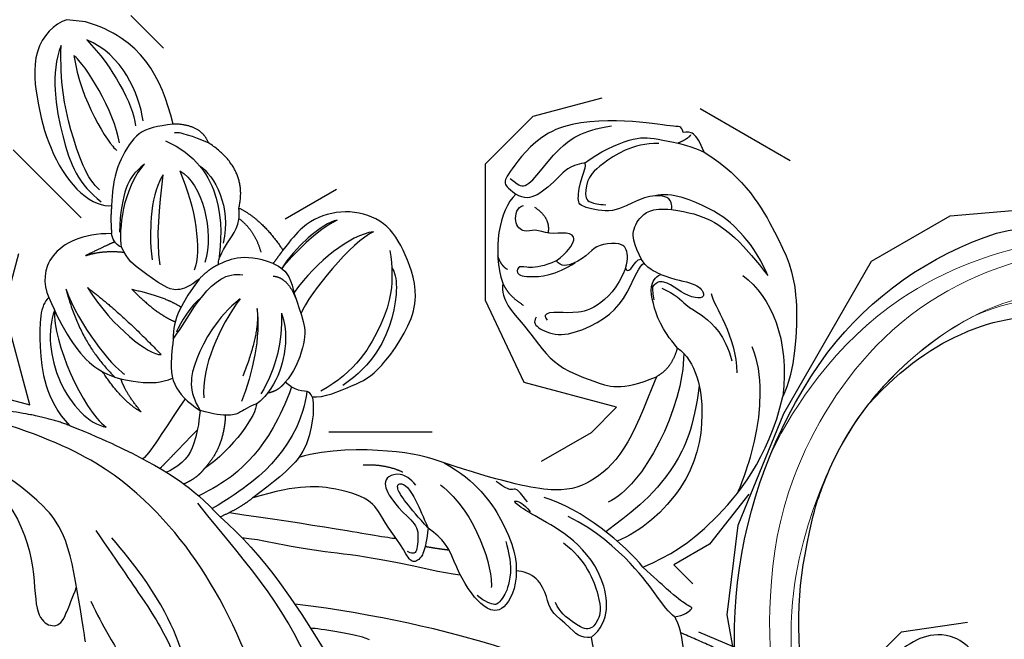
# Model space of a CAD drawing. Units: millimetres. Extents: x 5178 to 7554, y 9872 to 11552.
# Drawn here: x 5877 to 5973, y 11046 to 11106 of the extents above; entities that cross this region are included whole.
import ezdxf
from ezdxf.xclip import XClip

# ---------------------------------------------------------------- set-up
doc = ezdxf.new("R2010")
doc.units = ezdxf.units.MM
doc.header["$XCLIPFRAME"] = 2
doc.layers.add('H&K Decorate detail1', color=8, linetype='Continuous', lineweight=5)
doc.layers.add('H-06.木作(細線)', color=8, linetype='Continuous')

# ---------------------------------------------------------------- blocks, each defined once
blk = doc.blocks.new('SE-21210L')
at = {"layer": 'H-06.木作(細線)', "color": 8}
blk.add_line((-69.3721918547821, -34.46282674930478), (-69.3721918547821, -36.28424970578553), dxfattribs=at)
for points, degree in [([(-18.60352423782797, 58.20052420529066), (-19.70084687138083, 56.77700722743475), (-19.66324237228241, 54.36585541845704), (-18.3963643737506, 52.17155835800872), (-15.37740725253011, 49.47705945261237), (-13.12004762393667, 48.17305241151587), (-10.7660577868611, 48.48633175700525)], 3), ([(-12.4504909861065, 41.84676294459541), (-15.10501952688213, 36.21567850591657), (-16.8485794643438, 30.02892251423691)], 2), ([(-63.66711385481247, 26.96052432679846), (-61.62268932097547, 31.26333129893231), (-56.11040580580556, 35.16893642533864), (-51.66833406185629, 37.90820034865754), (-43.2980699600225, 38.16672702483163), (-40.88099434447071, 37.30945679856677)], 3), ([(-52.13970693980653, 32.08096391528778), (-50.4178930519972, 35.06323305015127), (-46.51039617599452, 37.31922742336906), (-40.88099434447071, 37.30945679856677)], 3), ([(-22.78686672935564, 25.65324406321037), (-24.22526271329963, 28.14461898880438), (-26.86141836203797, 31.55048809010418), (-34.67767862379065, 36.56981964850115), (-40.88099434447071, 37.30945679856677)], 3), ([(-45.36030639663369, 33.72853961106728), (-42.86716027593238, 35.18162595312958), (-35.56784027761768, 35.5004061375023), (-30.96273389050009, 33.947691415642), (-30.97650061578327, 33.94344065047909)], 3), ([(-52.44350475938694, 34.49315137198772), (-54.42757625609855, 33.3476471592698), (-56.52704044851328, 31.24818296685504), (-58.25619675619271, 28.69796833450874), (-59.46602612199439, 24.18282367284803), (-58.88639338316625, 22.66381342667898)], 3), ([(-57.73330392866018, 24.44065551137777), (-57.73330392866018, 27.74347173477361), (-55.73907012296422, 31.19758600841038), (-53.73172635166648, 33.20492977970815), (-52.44350475938694, 34.49315137198772)], 3), ([(-50.06978606766859, 29.20161878290293), (-48.91527046728436, 29.54546241397412), (-46.19247651802516, 32.15616219143635), (-42.66346369558255, 32.57762627650004)], 3), ([(-50.00458537220092, 24.36219621877143), (-49.62970062443168, 25.76128514442894), (-48.48638259426306, 26.90460317459758), (-48.09042013962284, 28.38235517320453), (-46.17386597343918, 31.02789560242115), (-43.76517160580664, 31.97667265453509)], 3), ([(-18.33158931991022, 29.27586625803531), (-18.5751650179547, 30.1849031386264), (-19.35995296205994, 30.96969108273163), (-19.45665102044779, 30.80220513261054), (-19.88159974084436, 29.70337487992526), (-21.11986128008328, 27.96667685507958), (-22.78686672935564, 25.65324406321037)], 3), ([(-16.8485794643438, 30.02892251423691), (-14.37495376049256, 30.90044183213956), (-11.46569817204045, 30.38872178495211), (-9.253672027751122, 27.60214346509247), (-9.253672027751122, 25.565572166408), (-10.52324272617469, 24.29600146798447), (-11.78652708897494, 23.03271710518425), (-13.76619754797082, 21.88975383277619), (-15.43429998692164, 21.44278713136691)], 3), ([(-44.42221159771017, 26.52982203655142), (-43.26236801338743, 28.53873005343121), (-38.23582630531379, 30.23697546115932), (-30.86187070999608, 29.32269353277422), (-26.14383732162128, 24.99206749621436), (-25.03329810902559, 22.86320443552324)], 3), ([(-18.33158931991022, 29.27586625803531), (-17.64797448095635, 29.7650561948775), (-16.8485794643438, 30.02892251423691)], 2), ([(-41.00250657244862, 29.07837771184256), (-36.93800871820088, 29.04678880483505), (-32.697416528855, 27.70724458039979), (-28.51652580200786, 24.64150299956032), (-26.80841767653871, 22.67041175781958), (-25.80578616462853, 21.6677802459094)], 3), ([(-18.33158931991022, 29.27586625803531), (-18.67119645933991, 28.68764943792996), (-20.05958087428485, 27.35716346904371), (-22.66419891201684, 25.08027853565068), (-25.8671976316088, 20.7031568670489), (-26.84995409969406, 17.83033788254869)], 3), ([(-51.34720811446331, 24.09920831396181), (-50.96929706970607, 25.50959153373719), (-50.96929706970607, 27.62385306921544), (-49.93779946245053, 28.65535067647102), (-49.44549754730946, 28.37112003324171), (-49.44549754730946, 27.05807842163154), (-50.32500441410946, 25.53472784272822), (-50.87143947667653, 24.06397870116143), (-49.99126286612071, 23.40856372573808), (-49.99126286612071, 23.40856372573808), (-48.79352026019129, 23.70650744240083)], 3), ([(-63.66711385481247, 26.96052432679846), (-65.5558822030795, 25.87004341248962), (-65.5558822030795, 25.47058166239049), (-65.3448717366521, 24.68307988075458)], 3), ([(-61.2566866717367, 15.4800946927482), (-62.51428855645287, 16.73769657746436), (-64.45995013484051, 20.1076812855664), (-64.45995013484051, 21.75280075931801), (-64.23090107657549, 25.27392562799071), (-63.66711385481247, 26.96052432679846)], 3), ([(-43.93263834180198, 27.21822695767844), (-38.69271392460655, 27.80864513746121), (-30.59480117963233, 24.83273227629934), (-28.70614118607989, 21.54558311551204)], 3), ([(-44.42221159771017, 26.52982203655142), (-46.05756751788874, 24.74917575012842), (-48.56043872446426, 23.5333161835714), (-50.6257097005857, 23.04075378128863), (-51.34720811446331, 24.09920831396181)], 3), ([(-44.42221159771017, 26.52982203655142), (-42.40270972803995, 26.25303343611182), (-41.38787223158755, 24.83715827096222)], 2), ([(-65.2049757959013, 25.44543660978331), (-64.84492333898967, 25.34896084472098), (-64.24441672818213, 24.30885288452134)], 2), ([(-22.78686672935564, 25.65324406321037), (-24.7419442761294, 23.69816651643657), (-27.81254105977823, 19.07581478307441), (-28.42519229871061, 15.28952979437753)], 3), ([(-65.3448717366521, 24.68307988075458), (-65.98539129349282, 24.51145318276281), (-65.69544720015557, 24.00925528174821), (-66.03132917374893, 19.46103419240876), (-64.87447433921656, 11.53799632696564), (-59.60536353222795, 8.28042689280062), (-58.4578050804032, 7.812478296092365), (-58.03054355538674, 8.239739821108799), (-57.49541371675494, 9.166611890265244)], 3), ([(-57.73330392866018, 24.44065551137777), (-58.80113533525787, 24.44065551137777), (-59.13863247696833, 23.18109903110508), (-58.47933000568685, 21.19410111723892), (-56.65005980558936, 18.8707647259493), (-56.97361313173121, 15.70035862560661), (-57.42910302771924, 15.1473188736166), (-60.00331955271986, 15.31267476719802), (-61.18760848399819, 15.76682138617457), (-61.28026735488891, 15.42101377223844)], 3), ([(-51.34720811446331, 24.09920831396181), (-51.77262336704186, 22.51153697702398), (-53.07946527355307, 21.75703145051142), (-54.79455716429277, 20.76682268570789), (-56.51167055345348, 21.22692183164622), (-57.73330392866018, 22.44855520685292), (-57.73330392866018, 24.44065551137777)], 3), ([(-48.72682529781363, 8.89029045797588), (-46.99189757892063, 8.89029045797588), (-45.14597581458341, 11.4187511730542), (-41.21630243183748, 14.61858189056261), (-40.27423955886644, 18.82442021854126), (-39.52683953413316, 21.61375508442421), (-41.38787223158755, 24.83715827096222)], 3), ([(-41.38787223158755, 24.83715827096222), (-38.17770217222514, 23.97699579598952), (-33.44451489101405, 22.6729910207809), (-30.22511477983505, 19.57400999128311), (-28.85815879079962, 16.44381787597649), (-29.53635151763774, 10.78657714465055), (-30.66369983991495, 5.209790777103933)], 3), ([(-10.16096988496253, 24.66647413189116), (-11.73962869880793, 20.31131113330395), (-13.54592657102279, 13.1471622282773), (-14.83197030961367, 3.794418913058053), (-15.30132319583748, -3.425230393824393), (-15.32879058053015, -7.668918507396455)], 3), ([(-15.43429998692164, 21.44278713136691), (-17.14085927389274, 23.14934641833804), (-21.74855686902538, 22.20845446711019), (-25.2172201359316, 18.05411995592658), (-26.60100251516349, 14.3388457058328), (-27.64350874313891, 12.34940786473157), (-27.86872816040653, 12.47943835591775), (-27.6331558649257, 13.358606131508), (-26.89780461599145, 14.09395738044225)], 3), ([(-63.98782570530167, 22.45469959704178), (-63.75300737042375, 19.89430439396017), (-60.98683416579365, 16.62740595948014), (-59.64885512536668, 15.85492340031954), (-57.64178055115701, 15.85492340031954), (-57.45238108680945, 16.56177182419094), (-57.45238108680945, 18.02071048120365)], 3), ([(-45.79606730059743, 12.52799751525049), (-45.27289614964337, 12.22594451041493), (-44.69047841958982, 12.80836224046845), (-44.08967874131281, 15.05057716496935), (-45.4457629453544, 17.94355060012936), (-47.33903154887486, 20.22621508118038), (-49.82244973040983, 21.34405121559445), (-51.77575256510502, 21.86743713272443), (-52.24783948593503, 22.34357262274142)], 3), ([(-24.25350452685984, 17.67265300159119), (-22.90837635363704, 20.00248334030539), (-18.92886949069785, 22.1506101969153), (-17.12416574630186, 21.97926446075326), (-15.86320430520362, 21.15002740484005), (-16.67558021356984, 19.4570103657552), (-17.45427801559543, 18.10826620890469), (-18.3852025452527, 17.5707966811118)], 3), ([(-51.52982122608896, 20.6221235521549), (-51.17507633388925, 20.82693561116002), (-51.73422140227976, 21.38608067955056), (-52.5164822195477, 21.58734315981724), (-52.60005126972115, 22.05165215152044)], 3), ([(-15.43429998692164, 21.44278713136691), (-15.14203562935322, 20.35204169968006), (-16.18463148601018, 19.30944584302313), (-17.46477462614749, 17.09217288334452), (-18.77396247382032, 16.74137705681994), (-20.67288455501131, 15.64503388207424), (-21.09067121343253, 14.08583284612172), (-21.00510523367956, 13.41779980165416)], 3), ([(-51.52982122608896, 20.6221235521549), (-52.55868090498589, 20.80085514481289), (-53.74382769320428, 20.50006019186566), (-53.89227159469246, 19.49363947688494), (-53.56082298794632, 17.71821933357285), (-52.70133022481986, 17.02700849248521), (-51.29395758233886, 15.61963585000422), (-50.95343833532706, 14.34880071920105), (-51.47307446116153, 13.82916459336661)], 3), ([(-51.52982122608896, 20.6221235521549), (-49.56585197440938, 20.09587957720777), (-47.14469204424609, 18.20929683871555), (-46.57026826373175, 15.94102592705929), (-46.51655561754649, 14.1786288258179), (-46.21031131166544, 13.03570951674112), (-45.62732942026668, 13.61869140813985)], 3), ([(-58.95751029244025, 8.454945744114866), (-58.62369758445936, 9.033126314549804), (-57.89158004142388, 9.765243857585347), (-59.70135246340274, 11.15583357307833), (-62.28047617869152, 12.6448913443736), (-64.39229908357237, 14.75671424925446), (-65.17460898732577, 17.67633455732641)], 3), ([(-61.26066589655434, 15.47267286838735), (-60.85608534100118, 13.96275767930842), (-59.67537451698129, 13.28107396722544), (-57.3450076089361, 11.14944269084089), (-57.11699900060529, 10.04493487562996), (-57.49541371675494, 9.166611890265244)], 3), ([(-51.47307446116153, 13.82916459336661), (-50.81961076605529, 12.6973322725409), (-50.41104332147981, 11.1725378110666), (-50.66113355120484, 10.23918836725619), (-49.88114140872628, 10.03019010257646), (-49.43166272308167, 10.80871002303218), (-50.06873585890358, 13.97583123997617), (-51.53989483722887, 15.69400976581642)], 3), ([(-51.47307446116153, 13.82916459336661), (-52.44606617041106, 14.80215630261614), (-54.01646843239678, 15.70882847130963), (-54.40955126483894, 14.56639057039428), (-53.93632120194201, 12.82510260423351), (-54.38168882477314, 11.36880753656487), (-53.79787559567396, 10.43371395682948), (-54.61944242398775, 9.16997326020919), (-56.32160098193432, 9.450300259825894), (-56.47932115484952, 10.03891995852393)], 3), ([(-27.81900522545752, 13.73290027957603), (-28.5281166142303, 13.0237888908033), (-29.08220923709985, 12.46969626793373), (-28.72858213585801, 12.11606916669189), (-28.92557010026002, 11.38090007506401), (-29.45328894589136, 10.46686422231892)], 3), ([(-21.00510523367956, 13.41779980165416), (-19.34340677181126, 13.62398859000348), (-16.69158185213291, 12.65400026035672), (-16.99046869340958, 10.92108008751995), (-17.86887286955397, 9.74234845771582), (-19.64214062389445, 8.166001550292151), (-21.73408504375749, 7.057394601534043), (-23.26030850517878, 6.078980299839031), (-24.16573095884468, 4.397944633422412)], 3), ([(-54.09099695459082, 12.74810038244573), (-55.5723046382839, 12.85240602009151), (-56.41321752582559, 11.17373664954727)], 2), ([(-30.66369983991495, 5.209790777103933), (-29.30748503692297, 8.577211669853114), (-25.40559047682979, 11.91954533604019), (-22.28835619494578, 13.27519929273546), (-21.52169386282279, 13.34918790051358), (-21.00510523367956, 13.41779980165416)], 3), ([(-23.73772315691201, 12.06643446842759), (-21.72879745070378, 12.9427943789471), (-19.1979484429562, 12.9427943789471), (-17.90763874938375, 12.19783373002508), (-17.36514806256844, 11.88462658595938), (-17.65519311136796, 10.80216372735578), (-18.17837876803338, 9.89597958822003)], 3), ([(-48.72682529781363, 8.89029045797588), (-47.55543971087204, 9.586394028494624), (-46.81400797778056, 11.16657005060631)], 2), ([(-28.49070442981241, 5.099856194618496), (-26.25791152411895, 8.967166950058925), (-20.82796433088396, 11.17366498951395), (-19.12952240908319, 11.17366498951395)], 3), ([(-57.49541371675494, 9.166611890265244), (-55.80794350775022, 7.680179477462048), (-51.68357265091169, 7.531770574225447), (-48.72682529781363, 8.89029045797588)], 3), ([(-50.0981111933759, 9.204025868252302), (-50.36278421499486, 8.55183139124523), (-51.31325007797298, 8.114951304644364)], 2), ([(-21.14849532263017, -13.51125460057474), (-21.26487866690593, -12.57765039790661), (-20.7678213906062, -8.163024795746736), (-20.78450619315134, -4.642397948825732), (-20.64616135725879, 1.79074927440621), (-20.01808365582548, 6.177107541138867), (-20.01808365582548, 8.028388749466899)], 3), ([(-22.37013405540131, 4.312427638018107), (-22.29462252388271, 5.590789787062249), (-22.29462252388271, 6.666113239727395)], 2), ([(-30.66369983991495, 5.209790777103933), (-31.07618189035043, 3.670386807668535), (-31.45630573497127, 0.4402833146549483), (-30.74580230874696, -6.14737031094063), (-29.56363999237834, -8.926734118565662)], 3), ([(-24.16573095884468, 4.397944633422412), (-26.24433412682956, 3.1978625348479), (-28.5106735308218, 1.889390869877928), (-28.07184278697204, 0.2516522379073081), (-26.04392882395439, 2.279566200924933), (-24.16573095884468, 4.397944633422412)], 3), ([(-24.16573095884468, 4.397944633422412), (-21.81913989884291, 4.397944633422412), (-20.82171999287371, 3.822083982215986), (-20.60500321848642, 3.013285969350136), (-22.16092436244975, 2.114974478045099), (-24.26542719581064, 0.01047164468420192), (-26.22578291308216, -1.133416142872335), (-27.06649070301421, -4.495866515296541), (-27.02187250518995, -8.653411458661708), (-25.12929780990572, -12.9409737528477)], 3), ([(-28.19893869900321, 2.724406692193497), (-29.38840806580339, 1.534937325393344), (-28.82355540174575, -0.5731215156603469), (-27.22275988661619, -0.1441896501339954), (-25.28391800537105, 1.794652231111115), (-24.26769371134611, 3.554804340248154), (-22.10046074891477, 3.554804340248154), (-21.36861847475171, 3.493015950867402), (-21.66621921082748, 2.663861729940891)], 3), ([(-29.29350777559699, 1.330530805739613), (-29.88863397779278, -0.3841169616126763), (-29.54670450367593, -2.590327690987635)], 2), ([(-0.8576060400234269, 1.184090393009399), (-2.084571326752496, -0.9410758227286635), (-8.748526516284954, -4.788512145272819), (-16.28731476411659, -9.950757867450392), (-21.02281705263982, -15.20262332321937), (-24.00570017216882, -18.18550644274836)], 3), ([(-23.4492673179243, -15.03944723879323), (-23.29257400026665, -7.322680114223772), (-22.81006067705798, -0.145074568206752), (-22.81006067705798, 1.430610945273884)], 3), ([(-35.59018609913014, -8.311245202752303), (-35.59018609913014, -7.198192543334812), (-37.33566478909904, -4.174934768779906), (-38.48944295334067, -2.201001605576209), (-45.39648355704028, 1.52089417280456), (-50.17455104468081, -0.6004783192840932), (-53.25675355073196, -2.74147765008297), (-54.25896052889914, -6.241505362626526), (-53.29065979150613, -9.855252911583648), (-51.60689853963845, -11.53901416345133), (-49.4679177573442, -12.77395529390037)], 3), ([(-12.70911162250601, -0.0471568451305302), (-13.174025295494, -1.782238293855073), (-13.174025295494, -4.981514538347824), (-13.174025295494, -5.874284646968363)], 3), ([(-50.63354601158542, -2.403614825105478), (-47.43221088847213, -1.54581966416589), (-43.82149454860408, -1.987665613112426), (-38.47967104439917, -4.361021696531111), (-36.24946573385319, -7.522060656436139)], 3), ([(-48.97562822125053, -2.032274510434604), (-48.30108306613616, -1.359258161328626), (-44.37598834186517, -0.8950468019415894), (-39.40572095437832, -2.721454894375825), (-37.01708217113043, -5.465151838751837)], 3), ([(-52.26508951470777, -4.197766003128891), (-51.16027317816091, -6.111364031060191), (-45.58992560810128, -9.764955852263768), (-43.51572090478646, -10.3207373274538)], 3), ([(-52.26508951470777, -4.197766003128891), (-51.653522437752, -6.480165406564254), (-48.80988222657717, -9.323805617739083), (-45.50420456312901, -11.23233950658502)], 3), ([(-22.92641820288674, -15.89034880492207), (-19.81265830490463, -11.26593293552872), (-15.28309815137138, -7.498392040254657), (-11.35248363103489, -4.43054206047708)], 3), ([(2.787845829750438, -6.039229532517538), (-4.176350688688643, -8.734355316586317), (-14.32284237179869, -13.76241052439494), (-24.14739237159981, -22.5571670942112), (-29.02570991278785, -32.08672366119532), (-30.51372158414921, -44.21897988252272)], 3), ([(-52.96605691676314, -7.849725621382618), (-51.93883315295332, -9.628929371043398), (-49.06797261377832, -11.80577236089391), (-47.6813862053821, -12.68147738707259)], 3), ([(-52.96605691676314, -7.849725621382618), (-52.58975165489989, -9.25411597781175), (-49.68273540130969, -11.8013149688818), (-47.6813862053821, -12.68147738707259)], 3), ([(-35.59018609913014, -8.311245202752303), (-36.16391526102939, -8.642487888816788), (-35.95553083040016, -9.420189171431389), (-36.15320886020814, -10.15793362221484), (-36.69394565830964, -11.09451723004878)], 3), ([(-35.59018609913014, -8.311245202752303), (-34.08926325815594, -7.764262473690849), (-31.20121907479529, -7.962335319309943), (-29.56363999237834, -8.926734118565633)], 3), ([(-36.04892471870863, -8.885506350725166), (-33.46042934280752, -8.885506350725166), (-29.00338785622682, -10.70214518613119), (-25.92127546199657, -13.78425758036144), (-23.64524380676633, -16.75199395103883)], 3), ([(-29.56363999237837, -8.926734118565605), (-28.31839563215897, -9.645676285145157), (-26.7560590049176, -11.20801291238652), (-25.12929780990572, -12.9409737528477)], 3), ([(-48.065066135731, -13.58389205527186), (-47.61940266009665, -11.92065332112676), (-45.21982325002676, -11.27768795602418), (-42.71086327267847, -9.797447948388424), (-40.62820589262876, -9.554912620786013), (-37.61282304427769, -10.36288201987236), (-36.69394565830964, -11.09451723004878)], 3), ([(-36.32758723595197, -10.41070434930654), (-33.01264796558141, -11.20635711514001), (-28.87549261297437, -13.18268821452875), (-26.34517606188251, -15.71300476562058), (-24.72495742197202, -18.19614660210584)], 3), ([(-46.84039350790016, -13.4461443807717), (-46.91742244253805, -12.07890456440532), (-44.99165966751093, -11.01954700004197)], 2), ([(-43.3437789634776, -12.21083463796879), (-41.67362260324629, -11.42008603385733), (-38.74724691244015, -11.43048543952625), (-36.76089174750535, -11.8943304108638), (-35.4508315814096, -12.68123395748478)], 3), ([(-36.69394565830964, -11.09451723004878), (-35.72629496372824, -11.65319061904691), (-35.4508315814096, -12.68123395748478)], 2), ([(-43.3437789634776, -12.21083463796879), (-40.62716980311947, -11.8014247072436), (-38.0183763906353, -12.08751685770437), (-35.29633207422734, -13.30717127715212)], 3), ([(-53.05414564422534, -17.51668596869939), (-52.24635182171539, -15.12875003798626), (-49.4679177573442, -12.77395529390037)], 2), ([(-49.4679177573442, -12.77395529390037), (-48.79333636477503, -13.16342504249047), (-48.065066135731, -13.58389205527186)], 2), ([(-35.4508315814096, -12.68123395748478), (-34.35672620138234, -13.31291599316535), (-34.14647952329159, -14.09756727792251), (-33.41628768786074, -14.82775911335338), (-32.55961598652851, -16.31155802546726), (-33.01135607744601, -19.00398892164097)], 3), ([(-34.29017243067821, -13.63995940974144), (-33.36907565296329, -13.39315227200183), (-29.60340313831898, -15.41304828109406), (-27.41872154518921, -17.96472656320643)], 3), ([(-25.12929780990572, -12.9409737528477), (-23.94614994464177, -14.12412161811164), (-22.92641820288674, -15.89034880492207)], 2), ([(-48.065066135731, -13.58389205527186), (-48.89377459756582, -16.6766741395017), (-47.76563848271314, -18.12990162172275), (-47.35053972232663, -18.84887376487109)], 3), ([(-43.5309055439873, -14.64538732045429), (-40.93938494948077, -13.95099146998763), (-37.11110871762759, -14.35521292331188), (-34.3521196257735, -15.09448182240044)], 3), ([(-52.04749389474526, -17.40195871121858), (-51.05336519896292, -15.70982137944415), (-49.01653580494497, -14.8830645164536)], 2), ([(-43.5309055439873, -14.64538732045429), (-41.30495878604881, -14.04894668426999), (-36.80095957744538, -15.25578963492569)], 2), ([(-30.09472275432978, -31.5130072712941), (-28.98040899026603, -27.35433168823488), (-27.70815909867994, -24.00822372228032), (-25.6859950717602, -19.07587388839573), (-22.92641820288674, -15.89034880492207)], 3), ([(-1.867077158158111, -15.70278913981326), (-3.682103153406899, -15.58014896015067), (-9.168654101694756, -17.67631883037646), (-14.97044974139652, -21.0136278055254), (-19.69682976371251, -26.15025937581657)], 3), ([(-47.35053972232663, -18.84887376487109), (-47.65882783062378, -19.02686398718441), (-49.5990965898481, -18.35799626984698), (-51.40368301124641, -17.14567285716549), (-53.05414564422534, -17.51668596869939)], 3), ([(-39.63026041129783, -22.41559411824835), (-42.17626989899256, -20.94565485516847), (-46.82115262516939, -19.5738412074092), (-46.62204969450102, -16.38717152693977)], 3), ([(-44.27498302077205, -16.38977061634242), (-42.22230801695295, -18.44244562016149), (-37.48123481749036, -20.39539063443704), (-34.80634117740229, -20.39539063443704), (-33.01135607744601, -19.00398892164097)], 3), ([(-44.27498302077205, -16.38977061634242), (-41.30109091781344, -18.10674802252649), (-37.20617862725615, -19.37895890218581), (-34.2795153888402, -18.80742284610142)], 3), ([(-32.8363186164525, -16.51221906800265), (-29.67808344664934, -16.27606835971591), (-27.41872154518921, -17.96472656320643)], 2), ([(-20.21231562991852, -27.77750405201141), (-14.13182823061862, -22.45168099052913), (-10.94194429583717, -19.71565949408171), (-6.858583261791949, -17.69676040128547), (-2.320883648445488, -16.48088745439424), (-0.2310993635790055, -17.0408434658795), (0.349695330891052, -18.37294427804227), (0.7856909330296844, -17.99663550377494), (1.297988571987617, -17.48433786481701), (3.251354466555881, -17.48433786481701), (3.873816997529332, -18.56247459427095), (4.035379452801237, -20.2522966621728), (2.531234581681758, -22.31613810452058)], 3), ([(-53.05414564422534, -17.51668596869939), (-56.94545985302312, -17.03877986840985), (-59.0347247292992, -21.1948674089108)], 2), ([(-27.41872154518921, -17.96472656320643), (-26.42697601437797, -18.5373111123879), (-25.71976464882371, -19.76223712921808)], 2), ([(-58.75421326314427, -25.38920931546483), (-56.80578392734722, -19.22710569678023), (-51.01932960884579, -18.85874815236701), (-47.80376201569129, -18.87845444229055)], 3), ([(-56.73686968051481, -21.83622221155909), (-55.89952802044337, -20.18962978174582), (-53.11927221818206, -18.26045209846507), (-49.49274893176027, -18.64374377453919)], 3), ([(-47.35053972232663, -18.84887376487109), (-46.85052280651578, -19.71492846769934), (-45.72602859752178, -20.57173955245145)], 2), ([(-39.63026041129783, -22.41559411824835), (-37.2199509326326, -22.41559411824835), (-35.12736410889499, -22.16290363097576), (-33.66790757830123, -20.33905971316028), (-33.01135607744601, -19.00398892164094)], 3), ([(-33.01135607744601, -19.00398892164097), (-31.62909808316033, -19.00398892164097), (-29.74284754241435, -19.04561991375903), (-27.61295195761255, -19.95947606431261), (-26.66111586244782, -21.5779339488912)], 3), ([(-31.11849839475741, -19.05021537253469), (-28.89822320345613, -20.754600631735), (-26.95757138076067, -22.24082101444168)], 2), ([(-13.34062598186182, -27.45862116499711), (-10.82818107119672, -26.00806041950054), (-8.28291138964346, -23.46279073794733), (-5.335731218844501, -23.46279073794733), (-2.730709408436894, -20.85776892753972), (0.2374430618191354, -18.65220359223548)], 3), ([(-55.98675030542972, -23.65836595470938), (-55.10188773235052, -21.35240018500028), (-50.44897853798068, -19.59663943161013), (-47.4160087574991, -20.21141915867571)], 3), ([(-43.95839521047299, -20.16802249110441), (-43.08168440652514, -21.04473329505225), (-41.32118304454011, -21.92604713394275), (-40.33648311044044, -22.18989668607173)], 3), ([(-55.98675030542972, -23.65836595470938), (-52.62588143531747, -21.71796740783904), (-48.53397668655435, -20.62154483490286), (-46.54191396096897, -21.15531643349561)], 3), ([(-45.72602859752178, -20.57173955245145), (-44.10539810335985, -22.19237004661335), (-44.57778258068365, -23.95533291669261), (-45.91125312297441, -26.26497164633662), (-46.77859050170005, -27.76724405359303), (-47.95079736838221, -28.44401800361791)], 3), ([(-45.72602859752178, -20.57173955245145), (-43.36212480389986, -21.93654004403743), (-41.49004624139303, -22.72992392538308), (-39.63026041129783, -22.41559411824835)], 3), ([(-33.98268682025395, -20.59423454498773), (-31.65998033600749, -21.88781136974535), (-28.44400593827817, -23.27237688268212), (-27.68206328550923, -24.01853088005655)], 3), ([(-59.0347247292992, -21.1948674089108), (-60.74710285838657, -22.09396446154329), (-60.45507819939459, -24.82053372062052)], 2), ([(-59.0347247292992, -21.1948674089108), (-59.43659150004913, -22.69465461522316), (-59.83489984897443, -24.1811616104913), (-59.58602722585377, -24.61222163834924)], 3), ([(-43.99144819020623, -26.99252704370986), (-43.67148167641102, -23.72739683634825), (-42.81571455928793, -22.00866635537639)], 2), ([(-42.25121199040828, -34.93383956481125), (-39.28797442005697, -33.2230135558961), (-35.32477058755001, -30.09329343938253), (-34.96971006466973, -24.91222122880433), (-35.23809065174908, -23.10380267290515), (-35.8529806687248, -22.03878192243624)], 3), ([(-43.99144819020623, -26.99252704370986), (-41.81082980514185, -24.23284547699589), (-41.32493887147643, -22.41315844137387)], 2), ([(-43.65925163203059, -31.31383485661675), (-41.64018207598735, -27.81670380153435), (-37.99194619724585, -23.40955367551396)], 2), ([(-43.65925163203059, -31.31383485661675), (-39.98850978891173, -28.32433529031329), (-37.81849673599072, -24.56576242956652), (-37.99194619724585, -23.40955367551396)], 3), ([(-60.45507819939459, -24.82053372062052), (-64.90477938273, -26.49420919836734), (-68.42196975855785, -28.85915160393273), (-69.3721918547821, -34.46282674930478)], 3), ([(-60.45507819939459, -24.82053372062052), (-60.04476523665198, -26.35184254458002), (-59.52096383732996, -28.26256546994864), (-56.44411744995176, -29.53724741562297), (-54.48012433053452, -30.06349778591112), (-51.86767735174914, -29.87306741640083)], 3), ([(-46.67916597977205, -24.51277965446013), (-49.30765188406366, -25.21708032983165), (-52.1473423862351, -25.21708032983165), (-55.4282494291063, -25.21708032983165)], 3), ([(-32.21525619508327, -24.70413366545455), (-33.0441896380101, -26.71796236926332), (-35.68225705167612, -28.90011729998656)], 2), ([(-32.21525619508327, -24.70413366545455), (-33.95622144855406, -26.51202462811349), (-35.19401953704914, -27.03534136100853)], 2), ([(-55.4282494291063, -25.21708032983165), (-53.84342064685845, -26.1320816538819), (-50.04934855853386, -26.1320816538819), (-47.08254041522309, -25.3371278077837)], 3), ([(-43.29369424665322, -33.3690632944305), (-39.92482588974767, -31.74465388761013), (-36.37088558580197, -28.11982182709227), (-35.67624837447448, -26.75079573109008)], 3), ([(-60.41623205128778, -27.7616448230317), (-63.04066254917208, -28.46485885553142), (-66.67165641567868, -30.56121414178489), (-67.63013866406106, -34.13831859090072)], 3), ([(-47.95079736838221, -28.44401800361791), (-49.46038210997801, -28.88745807692109), (-53.71809050678075, -28.98630941423326), (-56.25432745395344, -27.14660159419276)], 3), ([(-56.25432745395344, -27.14660159419276), (-55.31217062720941, -28.08875842093676), (-54.12226466444673, -28.77575094884816), (-51.30848476973043, -28.99060314707174), (-49.39504447358274, -28.83332792932231)], 3), ([(-43.29369424665322, -33.3690632944305), (-38.1490272796857, -31.40614688914525), (-35.29869658136758, -27.63762566985403)], 2), ([(-9.324453109943533, -27.54618924644529), (-10.98720726096349, -27.99172287842259), (-16.39679004051567, -29.44121621559287), (-21.59959446477876, -31.56580749364514), (-25.63624797558521, -39.11491815948926), (-28.04874245316381, -45.55211392011546), (-28.47965271687315, -50.34025191362068), (-29.57388303974261, -52.35287659735263)], 3), ([(-67.63013866406106, -34.13831859090072), (-65.35716854026253, -31.31272286905153), (-61.93555180450289, -28.93929682023949), (-59.8744423102498, -28.44586760328627)], 3), ([(-47.95079736838221, -28.44401800361791), (-48.13229750713992, -29.12138574304248), (-48.76208284420215, -29.484992476927), (-49.1515759480011, -29.55936669667071)], 3), ([(-46.7151616271687, -31.86139552625002), (-47.4906149870867, -30.2557111942557), (-47.4906149870867, -28.14899800501951)], 2), ([(-41.07928371920016, -34.23261657898422), (-38.03144801161187, -34.06455327420704), (-31.84959379660557, -30.49545807908214), (-30.36359257290047, -27.92162845951535)], 3), ([(-41.07928371920016, -34.23261657898422), (-39.10007471893954, -34.76294403225648), (-33.77836404694534, -33.60289347246754), (-30.42642603472888, -29.62183517993248), (-30.36359257290047, -27.92162845951535)], 3), ([(-51.86767735174914, -29.87306741640083), (-50.65114731955219, -29.87306741640083), (-49.1515759480011, -29.55936669667071)], 2), ([(-49.1515759480011, -29.55936669667071), (-48.86680570998865, -32.41808701733336), (-46.51024027626801, -35.90779921993229), (-43.5433868990996, -35.67987709618427), (-42.25121199040831, -34.93383956481125)], 3), ([(-48.39884886937293, -29.16416946448936), (-47.92085680714388, -29.99207600188467), (-46.7151616271687, -31.86139552625002)], 2), ([(-23.21954298836721, -38.00072907262404), (-21.53598999079594, -35.9722752259878), (-17.31934169398104, -33.44551135168157), (-11.73785912180929, -32.84663195825254), (-10.40431362479893, -31.51308646124215), (-10.51169406299903, -29.98210741257734), (-12.24144206304388, -29.6285765971154), (-14.55132707415751, -29.00964477377875)], 3), ([(-69.3721918547821, -36.28424970578556), (-68.84575494843921, -37.48397469627332), (-66.21182245327259, -39.52445480320438), (-60.64959931875546, -38.18765634914962), (-56.08750404945181, -36.30399746560863), (-52.27785171892526, -33.05636932304299), (-51.65283975817007, -30.63333012110456), (-51.86767735174914, -29.87306741640083)], 3), ([(-58.03592927664369, -29.81527474328561), (-61.02699763478964, -30.61672909435708), (-65.2935700810412, -34.0371051445326), (-65.96991008944678, -35.20856040228261)], 3), ([(-65.96991008944678, -35.20856040228261), (-61.71803852191425, -34.06927484944143), (-57.81237699209919, -30.92054202940096), (-57.26588826994583, -29.97399579686797)], 3), ([(-66.82056137599909, -36.56519125789742), (-64.06315451574415, -37.30403619930678), (-57.37201154933459, -35.51114984501615), (-53.48378686487229, -33.2662822767721), (-52.12838076827384, -30.91865005257498)], 3), ([(-53.27260800772896, -31.2138535857157), (-54.0229354100934, -32.51345876892208), (-58.89545021517949, -34.93598421450611), (-63.18145361203347, -36.24912144971685), (-66.82056137599909, -36.56519125789742)], 3), ([(-42.25121199040828, -34.93383956481125), (-41.48057620496871, -35.70447535025082), (-37.84989907138535, -35.51216489748435), (-32.34745844549252, -34.14487059288354), (-30.09472275432978, -31.5130072712941)], 3), ([(-30.09472275432978, -31.5130072712941), (-31.48523683103951, -36.70247645421449), (-30.18236543467361, -47.28405490624306)], 2)]:
    blk.add_open_spline(points, degree=degree, dxfattribs=at)
blk = doc.blocks.new('SE-21134L-d')
at = {"color": 8}
for centre, radius, start, end in [((1.566678160460469, -7.982726502154947), 46.99734532231576, 90.92617576970585, 146.9124829704962), ((-8.852114318825443, -0.2366179111650126), 34.04878764118432, 148.262447421143, 182.6474591273554), ((-16.7456133207952, 3.40482098134089), 18.17667146863656, 177.6229060174643, 210.1035868177312), ((-13.2632348216639, 1.759269294047499), 29.81565818773232, 186.8741722339441, 222.350779327626)]:
    blk.add_arc(centre, radius, start, end, dxfattribs=at)
for points, knots in [([(24.46069011637974, 22.07829543709704), (23.87506865678824, 23.74757903469254), (19.18663741430737, 28.42459128980227), (11.43032546860286, 31.35282778224155), (1.82608040607829, 32.8917184086722), (-7.020622478054975, 31.95650392286734), (-15.8803758995773, 29.26422484712293), (-21.03984501837749, 26.25842515821023), (-25.0175136421085, 23.50911075818385), (-27.14560296021864, 21.48202774606489)], [0, 0, 0, 0, 4.732182581097655, 16.04846230370551, 24.44165207211792, 34.12617047442536, 42.89882335035273, 51.28756043142365, 54.22416428564046, 54.22416428564046, 54.22416428564046, 54.22416428564046]), ([(-31.69028857311696, 15.71825949193499), (-33.90619113542834, 11.32310475633039), (-34.83709474623811, 7.538574818822553), (-34.9023097997333, 4.158428483166517), (-34.90664360968276, 4.158720526962043)], [0, 0, 0, 0, 7.737404695088109, 7.910855871785452, 7.910855871785452, 7.910855871785452, 7.910855871785452])]:
    blk.add_open_spline(points, degree=3, knots=knots, dxfattribs=at)
blk.add_open_spline([(-27.14560296021864, 21.48202774607034), (-28.89653585063115, 19.69505956090052), (-30.40422128832051, 17.82242306112676), (-31.69028857312423, 15.71825949193499)], degree=3, dxfattribs=at)
at = {"layer": 'H&K Decorate detail1', "color": 8}
for points, knots in [([(-29.27702778790899, -23.40329405285229), (-30.87298888222631, -22.30428245922849), (-33.40234387610599, -19.33070697680978), (-37.17293164889179, -13.85614694455307), (-40.46609563498259, -2.928044678948936), (-39.02420510476713, 11.90158569543837), (-28.54215454801215, 25.41308196034242), (-15.73720363711527, 32.87076893125231), (-0.8457996215429375, 36.57542382219799), (13.34425062349419, 34.60830507964511), (22.67167952998807, 30.71737733567625), (27.11399020163753, 25.35338142239834), (27.78339641950242, 20.88624519836412), (26.05056402618447, 19.15040014171973), (24.75075020933673, 19.84025209249194), (24.59067303850406, 22.78469414810661), (21.76096688919006, 27.93626003222198), (13.69773492220793, 32.26889661635323), (1.984654834887806, 34.37423935149309), (-7.899761335865151, 32.74397071122439), (-18.2830643876141, 28.94431752469882), (-27.63963409080952, 22.01160259232711), (-34.66839222780891, 12.08608050654311), (-37.51912780239854, -2.182241173883995), (-32.8244353870532, -10.71922223237925), (-28.0563918293401, -13.31525572660667), (-24.78930032727567, -14.49633842905769), (-23.33048784106268, -18.00898925971524), (-27.00633428705532, -19.77160740557156), (-32.97430296095899, -18.05707794166574), (-37.02800145640413, -11.98526649158885), (-38.26205786909031, -6.033771852767131), (-38.12127510657501, -3.430551189638209), (-37.78661683388691, -2.291999168974144)], [0, 0, 0, 0, 4.917485547613601, 10.85287133364056, 20.82626710948425, 37.84883620807186, 53.19906825745272, 65.49776090447571, 85.74521113238917, 97.17386308957185, 107.8087059635958, 114.4223212261593, 117.7121488273773, 119.3382411340566, 120.105696257076, 121.4961359939074, 127.3826642801486, 137.3831476274455, 146.9577678056433, 161.4959699468718, 166.1950213085037, 179.767905307745, 194.8547378541999, 207.7847475200234, 216.2153854796556, 220.2577864160477, 223.7845825564204, 226.455006545742, 228.9887706128382, 233.4704678163013, 243.2862510120628, 248.3810175383463, 251.3899116952628, 251.3899116952628, 251.3899116952628, 251.3899116952628]), ([(24.46069011637974, 22.07829543709704), (23.87506865679552, 23.74757903469254), (19.18663741430737, 28.42459128980227), (11.43032546860286, 31.35282778224155), (1.82608040607829, 32.8917184086722), (-7.020622478054975, 31.95650392286734), (-15.8803758995773, 29.26422484712293), (-21.03984501837749, 26.25842515821023), (-25.0175136421085, 23.50911075818385), (-27.14560296021864, 21.48202774606489)], [0, 0, 0, 0, 4.732182581097655, 16.04846230370551, 24.44165207211792, 34.12617047442536, 42.89882335035273, 51.28756043142365, 54.22416428564046, 54.22416428564046, 54.22416428564046, 54.22416428564046]), ([(24.46069011637974, 22.07829543709704), (23.87506865678824, 23.74757903469254), (19.18663741430737, 28.42459128980227), (11.43032546860286, 31.35282778224155), (1.82608040607829, 32.8917184086722), (-7.020622478054975, 31.95650392286734), (-15.8803758995773, 29.26422484712293), (-21.03984501837749, 26.25842515821023), (-25.0175136421085, 23.50911075818385), (-27.14560296021864, 21.48202774606489)], [0, 0, 0, 0, 4.732182581097655, 16.04846230370551, 24.44165207211792, 34.12617047442536, 42.89882335035273, 51.28756043142365, 54.22416428564046, 54.22416428564046, 54.22416428564046, 54.22416428564046]), ([(-30.5574298120182, 26.3216842167044), (-32.54866669840612, 24.22684188634366), (-36.63199046586578, 18.90079709905808), (-41.3549604697464, 8.168471972380758), (-41.31059875316623, -5.717853963172274), (-36.89777061061523, -16.74981628300338), (-31.80099175713895, -23.02127430028486), (-27.65555405746909, -25.97568596656583), (-26.68282114181693, -28.96289472907938), (-27.33534278920615, -31.57152660473821), (-29.06453638272706, -32.7454108280217), (-30.40220863213381, -32.81062487385952), (-31.04373829230371, -32.52192525870305)], [72.40508636384024, 72.40508636384024, 72.40508636384024, 72.40508636384024, 80.90416849944867, 91.76530393197247, 106.6365526870851, 118.9235447236925, 127.2503055321296, 130.3176777500583, 133.5137197002648, 135.7617135247603, 137.3141434421781, 139.0683910514823, 139.0683910514823, 139.0683910514823, 139.0683910514823]), ([(-27.14560296021864, 21.48202774607034), (-30.25607292696714, 18.30754236062785), (-33.72771240425845, 13.20291455186998), (-35.78002143258982, 5.709118462026709), (-36.07615609965342, 3.216053988196109)], [180.7311987647958, 180.7311987647958, 180.7311987647958, 180.7311987647958, 194.8547378541999, 201.6597230036118, 201.6597230036118, 201.6597230036118, 201.6597230036118]), ([(-36.07615609965342, 3.216053988196109), (-36.24132973262658, 0.5378256319991124), (-35.68114113003594, -5.022058857567572), (-29.31173767855125, -12.12007155013816), (-20.46689039289686, -12.76102887961406), (-16.4449591719449, -11.10353761909755), (-13.83159819787306, -8.598444906103396), (-13.48937540237148, -6.158636281069448), (-13.76362853851515, -5.521225545477137)], [0, 0, 0, 0, 7.068961117970978, 17.09667027127668, 24.70051485081831, 28.99600559107821, 31.9135979362759, 34.22700938018529, 34.22700938018529, 34.22700938018529, 34.22700938018529]), ([(-36.07615609965342, 3.216053988196109), (-36.24132973262658, 0.5378256319991124), (-35.68114113003594, -5.022058857567572), (-29.31173767855125, -12.12007155013816), (-20.46689039289686, -12.76102887961406), (-16.4449591719449, -11.10353761909755), (-13.83159819787306, -8.598444906103396), (-13.48937540237148, -6.158636281069448), (-13.76362853851515, -5.521225545477137)], [0, 0, 0, 0, 7.068961117970978, 17.09667027127668, 24.70051485081831, 28.99600559107821, 31.9135979362759, 34.22700938018529, 34.22700938018529, 34.22700938018529, 34.22700938018529])]:
    blk.add_open_spline(points, degree=3, knots=knots, dxfattribs=at)

msp = doc.modelspace()

# ---------------------------------------------------------------- block references
at = {"color": 250}
ref = msp.add_blockref('SE-21210L', (5910.041799281626, 11033.28219320556), dxfattribs=dict(at, rotation=263.4222189785771))
XClip(ref).set_block_clipping_path([(30.14857050030878, -82.39427170956787), (39.75984578532916, -85.72697363613679), (50.36174474999643, -86.27574973979972), (58.37946769572227, -84.39533773464336), (61.64909683262704, -83.10226646108913), (60.32234507581052, -86.16494977414914), (54.463274718749744, -90.5127551448877), (42.594375953809504, -96.34116702063511), (30.100062322508165, -97.13531719119692), (25.047124061622526, -97.71797645088645), (13.934948295376671, -97.85103781453745), (9.177929487996153, -95.79030139006045), (-0.9782514272974367, -94.28654245134385), (-4.213665281242356, -88.85502350386378), (-8.026896190231128, -86.27050498822337), (-13.467224857182373, -81.0701002814094), (-18.30332376858678, -74.55300916084889), (-27.274439953645924, -65.24278572618095), (-31.036762958889085, -55.72946563937421), (-32.22856235662948, -39.47649899117823), (-31.649815709684844, -35.567723788471085), (-40.671929373242165, -39.1357847264635), (-46.187751046214544, -38.31909327381527), (-50.35398025150971, -32.70471361419641), (-56.18080149167872, -40.050478682810535), (-70.37663319485, -41.68741393984146), (-72.47135389518007, -36.39075321004293), (-70.50546814870722, -30.153556715034938), (-67.6893852286812, -26.60337340039223), (-62.2175934798197, -23.630357749734685), (-59.97409106251507, -18.451440607912446), (-56.13062187021751, -15.599340363644842), (-52.521012018161855, -12.92077872423397), (-55.98430275902865, -8.253673739659462), (-54.95063345784365, -1.2724135395228586), (-49.94689572172865, 2.4406802581333977), (-42.19157751875355, 3.334953595644947), (-36.36448704246504, -1.2872217990889112), (-34.2947327179445, -6.520753147330652), (-32.398467521285056, -6.302092950309998), (-33.55139862162832, 3.696357382745191), (-31.92982493282034, 14.648242905816005), (-35.27083949216467, 19.150569412644472), (-37.998654066163, 21.31433149195709), (-39.3643552985086, 12.090573325115656), (-46.84598303783059, 7.4273215847597385), (-60.1043965542176, 5.898480936951273), (-65.23322516223743, 9.966779771900292), (-67.80159403227299, 16.461095950359777), (-67.83602038643585, 26.07951246601715), (-63.814426159106006, 35.362989551105784), (-53.87782165868521, 38.026753492970784), (-44.55653710415754, 39.101599944180634), (-39.05283497599521, 37.71032684371403), (-31.043055263999122, 35.08340488066551), (-25.768798827417413, 31.855752632071017), (-23.359466787251222, 28.60895459648782), (-21.724892828482552, 30.669631557991124), (-19.459951901799286, 32.76263356253912), (-17.13860807787205, 31.757029429906652), (-15.590727770058947, 37.03837242556165), (-13.511842326764963, 41.00549836866594), (-14.755774173043392, 44.15087472344112), (-13.899232730746007, 47.05943202262097), (-19.42754607565439, 51.444610873230886), (-21.10211586240257, 57.726899012393005), (-17.77934098275, 62.91964818529868), (-13.731323385556607, 65.69873243189886), (-7.8022646672925475, 68.96817031607407), (-2.3131117410921433, 69.60112991604728), (0.17093948157707928, 68.86202728780336), (6.608932328690571, 78.42192093891663), (11.58522689673191, 83.17232269355645), (20.63699302839632, 92.56218234682547), (30.41617824853529, 96.42964956022388), (39.4845050420663, 98.29020039133502), (45.19954365200465, 95.81445061869636), (46.3319552380799, 89.4915441622934), (45.53356600772713, 86.57318925935488), (41.7006312242429, 83.72890622096656), (36.48239010553152, 82.43906248040821), (32.73159271281111, 86.81385843439148), (33.674155009961396, 88.98967603116125), (30.75860132833077, 87.83663433916172), (25.687148254444764, 83.40419767427466), (19.251713943334835, 77.08142255479197), (14.722977319708662, 71.37212859784177), (11.72919863727293, 66.76015944726805), (10.24665318460029, 64.89114199332835), (12.17059034792328, 62.29845850332367), (13.141127562570546, 59.844381283956864), (16.759368594517582, 58.27696240482237), (18.366332679961488, 52.29665650482548), (18.541059533992666, 44.2782174751801), (17.692486158652173, 34.230265108949425), (14.222490359063158, 24.403240895032468), (6.942970825291923, 15.226086130302065), (-2.163582646069699, 8.46844034712467), (3.2757750327255053, 9.095658008351165), (3.7819381258686917, 4.706109885569276), (9.527705507231076, 5.36865994969412), (12.955809067150767, -3.2995608306000577), (7.380507251242307, -12.839157729152248), (7.263683761828361, -22.518248869986564), (-2.4354790345005313, -29.715648718024568), (-3.297320180441602, -35.53640520574572), (-4.805920064893144, -39.01886804663354), (-9.00871243734764, -41.33051005042125), (-7.7358508879406145, -44.54903736154574), (-4.641682860949004, -43.32535735878628), (0.2338458443464333, -41.39718573801838), (5.273416089859893, -41.574171007670884), (6.266273902296234, -43.41318374853927), (6.703375800414506, -47.203819301284966), (5.2047498465944955, -50.66325824888645), (3.9251395757346472, -51.791703466097715), (4.937017444528465, -53.00128603758549), (5.059987954060489, -56.073855180090504), (4.430757171518053, -58.76087088294935), (6.341939061494486, -59.04384702078369), (7.14384987970152, -62.22347972383159), (5.560216542793569, -66.72390855968479), (5.001881904459879, -70.49482386545333), (6.926206441701652, -73.08802937770088), (12.868188536891466, -76.11556530022517), (21.97606340279708, -80.06108879839849)])
ref = msp.add_blockref('SE-21134L-d', (5986.037400884641, 11044.78442968619), dxfattribs=dict(at, xscale=-1, rotation=110.6360329297264))
XClip(ref).set_block_clipping_path([(-8.091727337507109, 31.424629689573067), (-8.070847492448593, 32.35483154664962), (-10.00967281924386, 33.94535967716365), (-13.14836771902992, 36.65154163466241), (-17.326899436448002, 35.897620983794695), (-25.11130330204105, 31.811767968457843), (-33.73845718724806, 23.811483193517233), (-44.6021779843868, 10.568801960383098), (-46.04158900611037, 1.839960137583148), (-41.58978531158391, -13.962160922480052), (-35.78847896580737, -22.054582863533142), (-39.755206431118495, -26.88995265467429), (-36.12333216072511, -36.53397766026728), (-30.737604384752558, -38.97296928974447), (-20.389836739594102, -36.43201348490038), (-18.30699425151397, -31.832726424853718), (-5.590541919294992, -32.83996136494261), (-0.5388415806210105, -39.88673466454793), (7.985833417553295, -43.74723631435336), (16.1723449955025, -41.56291159460352), (17.54804990179582, -33.22039487027405), (22.75814102703407, -34.07955382195132), (29.01544061009554, -31.723097327418145), (34.92471822532207, -36.57081215151584), (43.05497757413832, -33.50901173898319), (46.55920629187858, -25.77105080856836), (39.60470933603574, -17.874669776497285), (31.168074402818092, -15.307325893583311), (21.15870043934592, -14.827439038849661), (22.321846628183266, -13.409584650466968), (31.39280667804087, -12.514409375119158), (36.317797530715325, -1.6391526866041204), (31.323983177207992, 6.622588993639511), (28.591553877793558, 7.860002481031188), (22.025881645729896, 6.684378338447459), (19.670302509468456, 3.812969527100904), (17.532605999318548, 7.8435119483842755), (13.619355984676076, 8.48881808591841), (9.937766460388957, 5.849555226745451), (8.276928696304822, 8.856947020884945), (5.149666882482052, 10.273165163417161), (-0.44660893810396374, 10.479801580007006), (-1.6644013670538698, 9.60678890254303), (-5.592431425431641, 10.254532311634193), (-9.844281595678694, 8.653314435702214), (-11.625668982924253, 4.7196939118216505), (-15.845721223058717, 6.630795348391075), (-24.35703584964176, 0.5291926497443455), (-26.187568193257903, -6.078109304281952), (-29.91434023715192, -5.463553918315938), (-32.50645982347851, 4.093458052117512), (-29.146039643119366, 15.917873520114881), (-21.507718203292825, 25.228850658848387), (-15.743687775799117, 28.058984412217796)])

doc.saveas('drawing.dxf')
